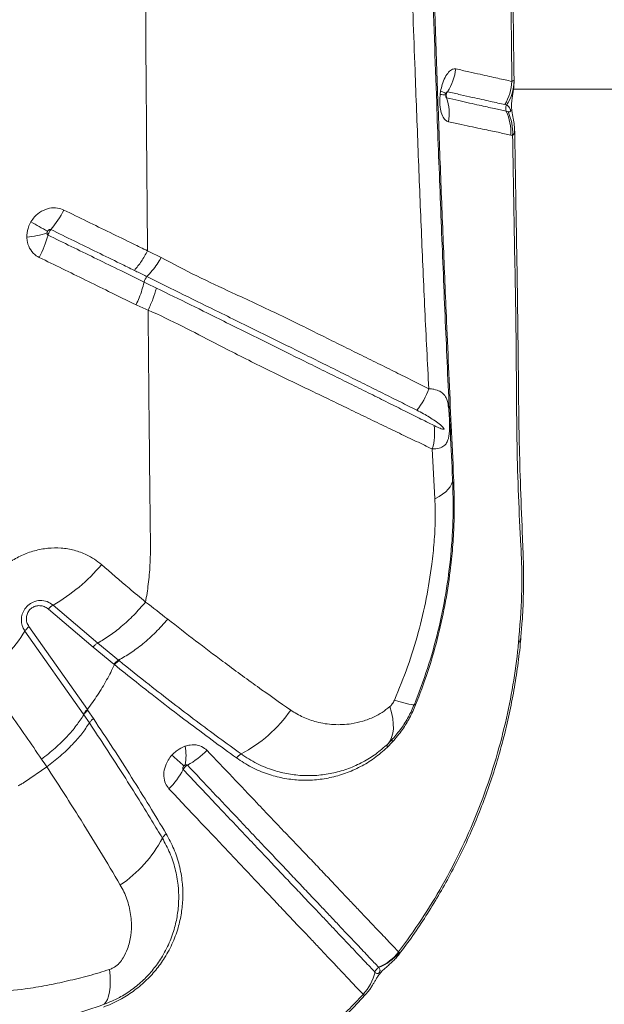
# Model space of a CAD drawing. Units: millimetres. Extents: x -359 to 389, y 23 to 686.
# Drawn here: x 148 to 165, y 318 to 348 of the extents above; entities that cross this region are included whole.
import ezdxf

# ---------------------------------------------------------------- set-up
doc = ezdxf.new("R2010")
doc.units = ezdxf.units.MM

msp = doc.modelspace()

# ---------------------------------------------------------------- linework, layer by layer
at = {"color": 7, "linetype": 'Continuous', "lineweight": 15}
for p, q in [((162.48, 345.518), (175.361, 345.521)), ((160.451, 345.338), (160.453, 345.325)), ((160.462, 345.395), (160.46, 345.384)), ((162.324, 344.847), (162.27, 344.859)), ((162.403, 344.145), (162.459, 344.135)), ((151.464, 339.888), (151.464, 339.888)), ((151.378, 339.723), (151.378, 339.723)), ((160.041, 334.707), (160.121, 333.204)), ((148.497, 329.894), (149.843, 328.751)), ((149.983, 328.871), (148.639, 330.012)), ((147.795, 329.232), (149.548, 326.74)), ((149.671, 326.871), (147.915, 329.365)), ((150.608, 328.357), (149.983, 328.871)), ((149.843, 328.751), (150.47, 328.237)), ((150.627, 328.342), (150.608, 328.357)), ((150.47, 328.237), (150.489, 328.222)), ((149.852, 326.601), (149.687, 326.847)), ((149.548, 326.74), (149.564, 326.716)), ((149.564, 326.716), (149.73, 326.471)), ((158.852, 325.987), (158.704, 325.835)), ((158.689, 325.735), (158.846, 325.897)), ((148.447, 325.15), (147.779, 324.689)), ((159.047, 319.573), (159.031, 319.586)), ((158.323, 318.975), (158.32, 318.978)), ((157.962, 318.313), (157.965, 318.31))]:
    msp.add_line(p, q, dxfattribs=at)
at = {"color": 8, "linetype": 'Continuous', "lineweight": 15, "flags": 128}
for points in [[(160.294, 345.462), (160.335, 345.448), (160.37, 345.434), (160.399, 345.42), (160.422, 345.408), (160.439, 345.396), (160.45, 345.386), (160.455, 345.376), (160.455, 345.372)], [(162.636, 328.864), (162.691, 328.954), (162.708, 329.024)]]:
    msp.add_lwpolyline(points, dxfattribs=at)
at = {"color": 7, "linetype": 'Continuous', "lineweight": 15, "flags": 128}
for points in [[(160.121, 333.204), (160.246, 333.273), (160.355, 333.345), (160.448, 333.419), (160.525, 333.495), (160.583, 333.571), (160.625, 333.648), (160.648, 333.725), (160.653, 333.802)], [(158.907, 327.156), (159.038, 327.115), (159.155, 327.081), (159.256, 327.054), (159.341, 327.034), (159.408, 327.021), (159.458, 327.016), (159.491, 327.018), (159.505, 327.027)], [(158.765, 326.96), (158.817, 326.779), (158.853, 326.606), (158.872, 326.445), (158.873, 326.295), (158.856, 326.158), (158.822, 326.035), (158.772, 325.927), (158.704, 325.835)], [(150.338, 319.059), (150.353, 318.866), (150.358, 318.688), (150.353, 318.526), (150.337, 318.383), (150.311, 318.259), (150.276, 318.155), (150.23, 318.072), (150.176, 318.011)]]:
    msp.add_lwpolyline(points, dxfattribs=at)
at = {"color": 7, "linetype": 'Continuous', "lineweight": 15}
for centre, radius, start, end in [((159.119, 346.342), 1.645, 326.9778, 352.682), ((160.902, 345.841), 1.538, 329.4117, 356.8442), ((161.192, 345.773), 1.31, 326.0003, 0.1943), ((158.953, 344.77), 1.599, 351.758, 17.8523), ((162.456, 344.943), 0.204, 151.2542, 204.3771), ((160.888, 344.233), 1.517, 356.6683, 24.333), ((160.941, 344.216), 1.52, 356.9317, 24.5268), ((146.203, 343.301), 3.102, 319.8612, 332.9311), ((160.824, 363.769), 25.68, 239.9744, 241.2551), ((147.486, 344.315), 3.263, 276.4158, 287.3243), ((145.278, 342.019), 3.33, 332.1718, 344.6196), ((151.784, 339.618), 0.419, 139.811, 165.4814), ((158.2, 337.076), 1.827, 318.8908, 342.1944), ((158.509, 335.188), 1.606, 342.5946, 7.9432), ((160.714, 333.796), 0.0612, 118.5027, 174.9129), ((145.923, 334.75), 5.461, 299.8199, 319.8366), ((148.91, 329.541), 0.544, 119.9656, 139.4959), ((143.413, 331.99), 5.177, 307.203, 327.8078), ((148.23, 328.959), 0.513, 127.7587, 147.9579), ((152.384, 329.209), 4.137, 297.457, 325.3064), ((159.229, 326.249), 0.825, 67.63, 70.4872), ((158.928, 325.937), 0.0909, 146.6467, 206.2357), ((150.871, 325.477), 1.766, 351.2021, 9.5326), ((151.555, 327.293), 2.375, 298.2739, 316.0967), ((158.794, 325.77), 0.111, 144.1972, 198.5788), ((132.698, 303.889), 29.121, 46.9651, 47.9191), ((154.49, 325.177), 0.412, 118.7733, 144.276), ((150.545, 326.099), 2.254, 314.4755, 332.8349), ((148.493, 324.815), 3.88, 303.9855, 332.2225), ((152.264, 322.831), 0.381, 125.875, 152.5207), ((157.823, 320.531), 1.533, 293.3456, 321.9615), ((157.859, 320.523), 1.521, 292.353, 321.3524), ((158.518, 318.929), 0.204, 113.3931, 166.0208), ((156.842, 319.345), 1.524, 317.327, 346.0628), ((156.844, 319.342), 1.524, 317.3381, 346.0736)]:
    msp.add_arc(centre, radius, start, end, dxfattribs=at)
at = {"color": 8, "linetype": 'Continuous', "lineweight": 15}
msp.add_arc((160.416, 346.379), 1.025, 262.3505, 272.0235, dxfattribs=at)
at = {"color": 7, "linetype": 'Continuous', "lineweight": 15}
for points, knots in [([(151.334, 367.743), (151.337, 366.536), (151.343, 364.127), (151.355, 360.538), (151.37, 356.988), (151.388, 353.537), (151.408, 350.193), (151.429, 346.958), (151.453, 343.783), (151.471, 341.698), (151.481, 340.663)], [0, 0, 0, 0, 0.132106, 0.263439, 0.393737, 0.522751, 0.644506, 0.764727, 0.883271, 1, 1, 1, 1]), ([(160.685, 333.85), (160.661, 334.372), (160.611, 335.416), (160.542, 336.968), (160.462, 338.793), (160.373, 340.907), (160.28, 343.296), (160.193, 345.688), (160.113, 348.087), (160.038, 350.502), (159.972, 352.828), (159.915, 355.062), (159.864, 357.202), (159.819, 359.35), (159.793, 360.788), (159.78, 361.507)], [0, 0, 0, 0, 0.058234, 0.116478, 0.174712, 0.262092, 0.349482, 0.436135, 0.522785, 0.609572, 0.69636, 0.772216, 0.848073, 0.924037, 1, 1, 1, 1]), ([(162.503, 345.778), (162.501, 345.929), (162.49, 346.719), (162.474, 348.155), (162.454, 350.089), (162.436, 352.038), (162.421, 354), (162.407, 355.976), (162.395, 357.967), (162.386, 359.694), (162.381, 360.759), (162.379, 361.154)], [0, 0, 0, 0, 0.030012, 0.156224, 0.282837, 0.4099, 0.537463, 0.665576, 0.794288, 0.923655, 1, 1, 1, 1]), ([(162.315, 361.074), (162.322, 359.789), (162.335, 357.217), (162.362, 353.379), (162.396, 349.553), (162.424, 347.022), (162.437, 345.756)], [0, 0, 0, 0, 0.249433, 0.499091, 0.749432, 1, 1, 1, 1]), ([(160.653, 333.802), (160.609, 334.739), (160.52, 336.613), (160.397, 339.426), (160.282, 342.254), (160.162, 345.434), (160.043, 348.975), (159.927, 352.872), (159.864, 355.493), (159.832, 356.803)], [0, 0, 0, 0, 0.1246193, 0.2492576, 0.3738554, 0.4984194, 0.6655999, 0.8328236, 1, 1, 1, 1]), ([(159.21, 355.823), (159.24, 354.734), (159.3, 352.556), (159.406, 349.313), (159.514, 346.355), (159.617, 343.673), (159.713, 341.264), (159.817, 338.872), (159.898, 337.302), (159.939, 336.517)], [0, 0, 0, 0, 0.166091, 0.332214, 0.498306, 0.623739, 0.749208, 0.874631, 1, 1, 1, 1]), ([(160.75, 346.132), (160.717, 346.133), (160.647, 346.134), (160.534, 346.043), (160.426, 345.883), (160.342, 345.681), (160.309, 345.529), (160.294, 345.462)], [0, 0, 0, 0, 0.1921106, 0.4058734, 0.6173083, 0.8304341, 1, 1, 1, 1]), ([(162.437, 345.756), (162.302, 345.786), (162.099, 345.832), (161.765, 345.906), (161.477, 345.97), (161.146, 346.045), (160.883, 346.103), (160.75, 346.132)], [0, 0, 0, 0, 0.318606, 0.479389, 0.6412, 0.819832, 1, 1, 1, 1]), ([(162.519, 344.265), (162.519, 344.287), (162.52, 344.356), (162.508, 344.464), (162.489, 344.582), (162.469, 344.688), (162.45, 344.78), (162.435, 344.871), (162.427, 344.949), (162.425, 345.02), (162.428, 345.106), (162.438, 345.206), (162.459, 345.329), (162.48, 345.461), (162.496, 345.599), (162.504, 345.705), (162.5, 345.77), (162.5, 345.784)], [0, 0, 0, 0, 0.036503, 0.117415, 0.186159, 0.252681, 0.322603, 0.368425, 0.408884, 0.448597, 0.499848, 0.591877, 0.712023, 0.808358, 0.889125, 0.976139, 1, 1, 1, 1]), ([(162.501, 345.778), (162.498, 345.78), (162.492, 345.784), (162.456, 345.765), (162.437, 345.756)], [0, 0, 0, 0, 0.495419, 1, 1, 1, 1]), ([(160.294, 345.462), (160.291, 345.443), (160.286, 345.411), (160.281, 345.378), (160.28, 345.363)], [0, 0, 0, 0, 0.571026, 1, 1, 1, 1]), ([(160.475, 345.26), (160.472, 345.269), (160.463, 345.3), (160.463, 345.347), (160.474, 345.401), (160.489, 345.429), (160.498, 345.445)], [0, 0, 0, 0, 0.155289, 0.501128, 0.717526, 1, 1, 1, 1]), ([(160.498, 345.445), (160.633, 345.415), (160.902, 345.355), (161.242, 345.278), (161.537, 345.212), (161.879, 345.136), (162.087, 345.089), (162.226, 345.058)], [0, 0, 0, 0, 0.179788, 0.358297, 0.52024, 0.681098, 1, 1, 1, 1]), ([(160.28, 345.363), (160.274, 345.301), (160.261, 345.149), (160.282, 344.919), (160.344, 344.716), (160.433, 344.582), (160.502, 344.554), (160.535, 344.54)], [0, 0, 0, 0, 0.154246, 0.378084, 0.59441, 0.807274, 1, 1, 1, 1]), ([(160.451, 345.32), (160.451, 345.32), (160.451, 345.32), (160.45, 345.327), (160.451, 345.338), (160.451, 345.348), (160.452, 345.354), (160.452, 345.355)], [0, 0, 0, 0, 0.3281906, 0.5848676, 0.7732255, 0.947031, 1, 1, 1, 1]), ([(160.451, 345.341), (160.451, 345.345), (160.452, 345.351), (160.453, 345.362), (160.455, 345.373), (160.457, 345.384), (160.459, 345.394), (160.46, 345.396), (160.46, 345.395), (160.459, 345.395)], [0, 0, 0, 0, 0.138921, 0.243577, 0.357493, 0.515679, 0.726104, 0.971702, 1, 1, 1, 1]), ([(160.452, 345.355), (160.453, 345.358), (160.453, 345.364), (160.454, 345.369), (160.455, 345.372)], [0, 0, 0, 0, 0.441571, 1, 1, 1, 1]), ([(162.27, 344.859), (162.27, 344.859), (162.158, 344.884), (161.913, 344.938), (161.535, 345.023), (161.168, 345.105), (160.844, 345.177), (160.598, 345.232), (160.475, 345.26)], [0, 0, 0, 0, 0.000001, 0.2674062, 0.536488, 0.6902113, 0.8447014, 1, 1, 1, 1]), ([(162.226, 345.058), (162.243, 345.053), (162.261, 345.048), (162.277, 345.041), (162.277, 345.041)], [0, 0, 0, 0, 0.999976, 1, 1, 1, 1]), ([(162.277, 345.041), (162.293, 345.032), (162.325, 345.014), (162.359, 344.976), (162.382, 344.937), (162.393, 344.912), (162.397, 344.901), (162.399, 344.895), (162.4, 344.888), (162.401, 344.883), (162.402, 344.878), (162.402, 344.873), (162.401, 344.865), (162.395, 344.848), (162.371, 344.84), (162.343, 344.844), (162.324, 344.847)], [0, 0, 0, 0, 0.221497, 0.443133, 0.554073, 0.581804, 0.592185, 0.602621, 0.607046, 0.611515, 0.615537, 0.620062, 0.627848, 0.652188, 0.764037, 1, 1, 1, 1]), ([(160.535, 344.54), (160.664, 344.513), (160.92, 344.458), (161.258, 344.387), (161.639, 344.307), (162.035, 344.223), (162.28, 344.171), (162.403, 344.145)], [0, 0, 0, 0, 0.1556138, 0.3103536, 0.4641537, 0.7331694, 1, 1, 1, 1]), ([(162.703, 329.024), (162.718, 329.19), (162.757, 329.606), (162.785, 330.274), (162.792, 330.94), (162.779, 331.507), (162.759, 331.958), (162.727, 332.75), (162.686, 333.835), (162.653, 335.066), (162.639, 336.143), (162.632, 337.131), (162.616, 338.523), (162.591, 340.256), (162.553, 342.283), (162.533, 343.623), (162.524, 344.265)], [0, 0, 0, 0, 0.032325, 0.081418, 0.131032, 0.163408, 0.192878, 0.221523, 0.322705, 0.410183, 0.4666, 0.536385, 0.604423, 0.740166, 0.875515, 1, 1, 1, 1]), ([(162.459, 344.135), (162.476, 343.093), (162.512, 341.009), (162.564, 338.427), (162.575, 336.361), (162.587, 334.818), (162.632, 333.294), (162.681, 332.289), (162.709, 331.789), (162.709, 331.789)], [0, 0, 0, 0, 0.24947, 0.499068, 0.624134, 0.749183, 0.874587, 1, 1, 1, 1, 1]), ([(148.965, 341.89), (148.902, 341.913), (148.765, 341.966), (148.526, 341.955), (148.285, 341.862), (148.094, 341.712), (148.009, 341.587), (147.974, 341.535)], [0, 0, 0, 0, 0.183412, 0.402267, 0.622228, 0.844782, 1, 1, 1, 1]), ([(151.481, 340.663), (151.337, 340.732), (150.964, 340.915), (150.126, 341.321), (149.429, 341.662), (148.965, 341.89)], [0, 0, 0, 0, 0.17166, 0.447764, 1, 1, 1, 1]), ([(147.974, 341.535), (147.966, 341.521), (147.929, 341.457), (147.866, 341.304), (147.856, 341.16), (147.85, 341.072)], [0, 0, 0, 0, 0.102821, 0.449413, 1, 1, 1, 1]), ([(148.474, 341.254), (148.478, 341.26), (148.488, 341.274), (148.507, 341.293), (148.532, 341.305), (148.556, 341.308), (148.568, 341.304), (148.574, 341.302)], [0, 0, 0, 0, 0.178081, 0.420735, 0.639741, 0.839712, 1, 1, 1, 1]), ([(148.488, 341.136), (148.491, 341.145), (148.499, 341.174), (148.518, 341.217), (148.545, 341.265), (148.564, 341.288), (148.574, 341.302)], [0, 0, 0, 0, 0.154131, 0.499996, 0.716466, 1, 1, 1, 1]), ([(148.574, 341.302), (149.039, 341.074), (149.735, 340.734), (150.57, 340.326), (150.942, 340.144), (151.085, 340.074)], [0, 0, 0, 0, 0.5526604, 0.8290161, 1, 1, 1, 1]), ([(147.85, 341.072), (147.855, 341.021), (147.866, 340.884), (147.955, 340.683), (148.092, 340.536), (148.192, 340.481), (148.222, 340.464)], [0, 0, 0, 0, 0.195414, 0.53035, 0.86034, 1, 1, 1, 1]), ([(148.488, 341.136), (148.485, 341.137), (148.476, 341.142), (148.469, 341.151), (148.462, 341.165), (148.457, 341.179), (148.457, 341.194), (148.458, 341.199)], [0, 0, 0, 0, 0.128987, 0.430385, 0.441782, 0.784387, 1, 1, 1, 1]), ([(148.458, 341.199), (148.458, 341.199), (148.458, 341.21), (148.462, 341.227), (148.469, 341.244), (148.473, 341.252), (148.474, 341.254)], [0, 0, 0, 0, 0.003282, 0.541035, 0.894745, 1, 1, 1, 1]), ([(151.378, 339.723), (151.378, 339.723), (151.11, 339.854), (150.611, 340.097), (149.65, 340.568), (148.953, 340.909), (148.488, 341.136)], [0, 0, 0, 0, 0, 0.279914, 0.519951, 1, 1, 1, 1]), ([(148.222, 340.464), (148.688, 340.238), (149.386, 339.898), (150.353, 339.42), (150.859, 339.175), (151.134, 339.042)], [0, 0, 0, 0, 0.47691, 0.715349, 1, 1, 1, 1]), ([(151.891, 340.465), (151.889, 340.462), (151.849, 340.393), (151.763, 340.255), (151.622, 340.061), (151.517, 339.946), (151.464, 339.888)], [0, 0, 0, 0, 0.0162519, 0.3204762, 0.6553822, 1, 1, 1, 1]), ([(151.891, 340.465), (151.862, 340.479), (151.727, 340.547), (151.59, 340.612), (151.481, 340.663), (151.481, 340.663)], [0, 0, 0, 0, 0.208689, 0.999988, 1, 1, 1, 1]), ([(159.939, 336.517), (159.781, 336.596), (159.463, 336.755), (158.95, 337.01), (158.411, 337.277), (157.845, 337.555), (157.256, 337.847), (156.446, 338.25), (155.387, 338.775), (154.141, 339.352), (152.961, 339.893), (152.247, 340.274), (151.891, 340.465)], [0, 0, 0, 0, 0.0773151, 0.1546298, 0.2318724, 0.3091159, 0.385959, 0.4628044, 0.6155212, 0.7674544, 0.8837417, 1, 1, 1, 1]), ([(151.085, 340.074), (151.188, 340.024), (151.315, 339.962), (151.441, 339.899), (151.464, 339.888)], [0, 0, 0, 0, 0.817414, 1, 1, 1, 1]), ([(151.464, 339.888), (151.464, 339.888), (151.837, 339.702), (152.571, 339.338), (153.738, 338.766), (154.966, 338.164), (156.029, 337.637), (156.847, 337.231), (157.444, 336.934), (158.017, 336.65), (158.565, 336.378), (159.089, 336.117), (159.414, 335.955), (159.576, 335.874)], [0, 0, 0, 0, 0.000001, 0.117413, 0.234854, 0.385331, 0.537019, 0.613884, 0.690746, 0.767998, 0.84525, 0.922625, 1, 1, 1, 1]), ([(151.134, 339.042), (151.136, 339.045), (151.17, 339.115), (151.235, 339.262), (151.319, 339.489), (151.358, 339.644), (151.378, 339.723)], [0, 0, 0, 0, 0.015455, 0.315619, 0.652919, 1, 1, 1, 1]), ([(151.745, 339.545), (151.638, 339.597), (151.516, 339.656), (151.393, 339.716), (151.378, 339.723), (151.378, 339.723)], [0, 0, 0, 0, 0.880244, 0.999987, 1, 1, 1, 1]), ([(151.497, 338.882), (151.549, 338.992), (151.652, 339.212), (151.714, 339.434), (151.745, 339.545)], [0, 0, 0, 0, 0.499994, 1, 1, 1, 1]), ([(160.099, 335.41), (159.95, 335.484), (159.651, 335.633), (159.166, 335.874), (158.656, 336.128), (158.118, 336.395), (157.554, 336.675), (156.966, 336.966), (156.155, 337.366), (155.099, 337.887), (153.897, 338.483), (152.784, 339.037), (152.092, 339.376), (151.745, 339.545)], [0, 0, 0, 0, 0.072072, 0.144144, 0.21641, 0.288677, 0.360957, 0.433275, 0.505596, 0.648866, 0.790785, 0.895403, 1, 1, 1, 1]), ([(151.134, 339.042), (151.134, 339.042), (151.256, 338.991), (151.377, 338.936), (151.497, 338.881)], [0, 0, 0, 0, 0.001144, 1, 1, 1, 1]), ([(151.497, 338.882), (151.497, 338.882), (151.848, 338.727), (152.532, 338.398), (153.646, 337.814), (154.864, 337.195), (155.948, 336.675), (156.781, 336.274), (157.386, 335.982), (157.968, 335.7), (158.527, 335.431), (159.06, 335.175), (159.569, 334.932), (159.884, 334.782), (160.041, 334.707)], [0, 0, 0, 0, 0, 0.102646, 0.205321, 0.348019, 0.491874, 0.564278, 0.636681, 0.709215, 0.781893, 0.854571, 0.927285, 1, 1, 1, 1]), ([(151.497, 338.881), (151.508, 337.692), (151.529, 335.337), (151.555, 333.012), (151.569, 331.862)], [0, 0, 0, 0, 0.505347, 1, 1, 1, 1]), ([(160.041, 334.707), (160.113, 334.71), (160.248, 334.715), (160.387, 334.783), (160.476, 334.883), (160.526, 334.998), (160.554, 335.144), (160.564, 335.307), (160.563, 335.465), (160.558, 335.626), (160.549, 335.793), (160.532, 335.98), (160.504, 336.131), (160.46, 336.253), (160.392, 336.36), (160.279, 336.447), (160.122, 336.501), (159.992, 336.512), (159.939, 336.517)], [0, 0, 0, 0, 0.0924122, 0.1763721, 0.2342431, 0.2891458, 0.330585, 0.3777172, 0.4147299, 0.4384027, 0.489707, 0.541271, 0.6137471, 0.6738946, 0.7349368, 0.8323347, 0.9321728, 1, 1, 1, 1]), ([(159.576, 335.874), (159.645, 335.839), (159.84, 335.737), (160.074, 335.592), (160.262, 335.451), (160.347, 335.377), (160.382, 335.337), (160.392, 335.322), (160.395, 335.314), (160.396, 335.31), (160.396, 335.308), (160.396, 335.305), (160.395, 335.303), (160.392, 335.3), (160.377, 335.296), (160.314, 335.311), (160.219, 335.351), (160.133, 335.393), (160.099, 335.41)], [0, 0, 0, 0, 0.165757, 0.472774, 0.626247, 0.703016, 0.722217, 0.731858, 0.734275, 0.735287, 0.73631, 0.737209, 0.738353, 0.740431, 0.747455, 0.780825, 0.913434, 1, 1, 1, 1]), ([(159.505, 327.027), (159.642, 327.386), (159.915, 328.105), (160.227, 329.222), (160.464, 330.364), (160.614, 331.516), (160.685, 332.671), (160.664, 333.424), (160.653, 333.802)], [0, 0, 0, 0, 0.164837, 0.329675, 0.498569, 0.667474, 0.833122, 1, 1, 1, 1]), ([(159.543, 327.013), (159.666, 327.335), (159.912, 327.98), (160.202, 328.981), (160.432, 330.001), (160.576, 330.927), (160.659, 331.744), (160.699, 332.453), (160.71, 333.161), (160.693, 333.62), (160.685, 333.85)], [0, 0, 0, 0, 0.146678, 0.293355, 0.442957, 0.592565, 0.693544, 0.794502, 0.897259, 1, 1, 1, 1]), ([(160.121, 333.204), (160.129, 332.99), (160.136, 332.777), (160.133, 332.56), (160.133, 332.56)], [0, 0, 0, 0, 0.999991, 1, 1, 1, 1]), ([(160.133, 332.56), (160.133, 332.56), (160.127, 332.342), (160.104, 331.903), (160.02, 331.117), (159.873, 330.209), (159.63, 329.179), (159.316, 328.155), (159.043, 327.489), (158.907, 327.156)], [0, 0, 0, 0, 0.000001, 0.119445, 0.239459, 0.427376, 0.615255, 0.807628, 1, 1, 1, 1]), ([(151.569, 331.862), (151.567, 331.646), (151.563, 331.239), (151.511, 330.652), (151.451, 330.282), (151.422, 330.105)], [0, 0, 0, 0, 0.368758, 0.697469, 1, 1, 1, 1]), ([(150.096, 331.228), (150.026, 331.284), (149.885, 331.397), (149.613, 331.548), (149.28, 331.671), (148.886, 331.738), (148.48, 331.732), (148.078, 331.658), (147.69, 331.516), (147.305, 331.303), (146.96, 331.025), (146.668, 330.698), (146.445, 330.357), (146.279, 329.991), (146.171, 329.609), (146.127, 329.222), (146.145, 328.836), (146.229, 328.465), (146.363, 328.136), (146.488, 327.95), (146.544, 327.866)], [0, 0, 0, 0, 0.04197, 0.08394, 0.144048, 0.20415, 0.263241, 0.322325, 0.379699, 0.437069, 0.505129, 0.56084, 0.61655, 0.672109, 0.727672, 0.783477, 0.839288, 0.896425, 0.953568, 1, 1, 1, 1]), ([(162.709, 331.789), (162.709, 331.789), (162.721, 331.55), (162.738, 331.069), (162.737, 330.092), (162.677, 329.356), (162.636, 328.864)], [0, 0, 0, 0, 0.000002, 0.248983, 0.498431, 1, 1, 1, 1]), ([(151.422, 330.105), (151.257, 330.242), (150.813, 330.611), (150.373, 330.99), (150.096, 331.228)], [0, 0, 0, 0, 0.371884, 1, 1, 1, 1]), ([(148.639, 330.012), (148.582, 330.052), (148.469, 330.131), (148.255, 330.163), (148.048, 330.12), (147.877, 330.012), (147.759, 329.867), (147.692, 329.701), (147.678, 329.523), (147.714, 329.36), (147.77, 329.271), (147.795, 329.232)], [0, 0, 0, 0, 0.131138, 0.262544, 0.387293, 0.498289, 0.599458, 0.698074, 0.800729, 0.912351, 1, 1, 1, 1]), ([(151.422, 330.105), (151.306, 329.972), (151.073, 329.706), (150.704, 329.369), (150.337, 329.083), (150.101, 328.942), (149.983, 328.871)], [0, 0, 0, 0, 0.262351, 0.524702, 0.762351, 1, 1, 1, 1]), ([(152.088, 329.59), (151.867, 329.762), (151.647, 329.933), (151.422, 330.105), (151.422, 330.105)], [0, 0, 0, 0, 0.9999938, 1, 1, 1, 1]), ([(147.915, 329.365), (147.891, 329.407), (147.842, 329.489), (147.829, 329.632), (147.86, 329.764), (147.927, 329.87), (148.021, 329.946), (148.129, 329.99), (148.25, 330.001), (148.381, 329.975), (148.456, 329.923), (148.497, 329.894)], [0, 0, 0, 0, 0.129775, 0.260012, 0.361886, 0.464092, 0.557446, 0.650168, 0.750904, 0.865412, 1, 1, 1, 1]), ([(152.088, 329.59), (151.969, 329.456), (151.732, 329.19), (151.353, 328.852), (150.975, 328.566), (150.73, 328.427), (150.608, 328.357)], [0, 0, 0, 0, 0.262141, 0.524282, 0.762141, 1, 1, 1, 1]), ([(155.786, 326.854), (155.455, 327.086), (154.792, 327.55), (153.828, 328.257), (152.924, 328.937), (152.367, 329.372), (152.088, 329.59)], [0, 0, 0, 0, 0.281246, 0.563608, 0.781628, 1, 1, 1, 1]), ([(162.636, 328.864), (162.628, 328.78), (162.579, 328.315), (162.455, 327.469), (162.213, 326.299), (161.883, 325.107), (161.459, 323.9), (160.951, 322.72), (160.371, 321.604), (159.735, 320.554), (159.266, 319.909), (159.031, 319.586)], [0, 0, 0, 0, 0.025806, 0.142504, 0.2592, 0.385785, 0.512729, 0.639638, 0.766175, 0.883088, 1, 1, 1, 1]), ([(159.046, 319.519), (159.061, 319.537), (159.222, 319.742), (159.509, 320.15), (159.907, 320.744), (160.28, 321.358), (160.63, 321.988), (160.956, 322.634), (161.258, 323.292), (161.533, 323.963), (161.781, 324.643), (162, 325.33), (162.194, 326.027), (162.361, 326.736), (162.503, 327.459), (162.616, 328.191), (162.683, 328.714), (162.704, 328.993), (162.707, 329.025)], [0, 0, 0, 0, 0.006688, 0.074581, 0.142901, 0.211627, 0.280728, 0.350163, 0.419885, 0.489837, 0.559956, 0.630105, 0.699914, 0.771331, 0.84365, 0.916757, 0.990506, 1, 1, 1, 1]), ([(154.292, 325.538), (154.071, 325.698), (153.63, 326.018), (152.944, 326.529), (152.243, 327.062), (151.471, 327.662), (150.928, 328.099), (150.627, 328.342)], [0, 0, 0, 0, 0.189729, 0.379464, 0.570479, 0.761501, 1, 1, 1, 1]), ([(150.489, 328.222), (150.411, 328.067), (150.255, 327.755), (149.982, 327.302), (149.774, 327.014), (149.671, 326.871)], [0, 0, 0, 0, 0.329096, 0.665817, 1, 1, 1, 1]), ([(150.489, 328.222), (150.489, 328.222), (150.704, 328.047), (151.181, 327.664), (151.91, 327.092), (152.675, 326.507), (153.428, 325.945), (153.913, 325.593), (154.156, 325.417)], [0, 0, 0, 0, 0.000001, 0.170196, 0.376897, 0.58359, 0.7918, 1, 1, 1, 1]), ([(146.544, 327.866), (146.812, 327.497), (147.409, 326.675), (147.978, 325.842), (148.292, 325.383)], [0, 0, 0, 0, 0.448669, 1, 1, 1, 1]), ([(158.907, 327.156), (158.885, 327.115), (158.846, 327.039), (158.79, 326.985), (158.765, 326.96)], [0, 0, 0, 0, 0.53875, 1, 1, 1, 1]), ([(149.687, 326.847), (149.682, 326.855), (149.676, 326.863), (149.671, 326.871), (149.671, 326.871)], [0, 0, 0, 0, 0.999819, 1, 1, 1, 1]), ([(158.765, 326.96), (158.689, 326.899), (158.537, 326.776), (158.264, 326.634), (157.954, 326.515), (157.546, 326.426), (157.077, 326.403), (156.592, 326.479), (156.156, 326.626), (155.909, 326.778), (155.786, 326.854)], [0, 0, 0, 0, 0.07927, 0.158807, 0.270317, 0.381918, 0.552347, 0.722807, 0.861438, 1, 1, 1, 1]), ([(158.846, 325.897), (158.949, 326.019), (159.135, 326.241), (159.37, 326.622), (159.485, 326.881), (159.543, 327.013)], [0, 0, 0, 0, 0.37731, 0.683645, 1, 1, 1, 1]), ([(158.852, 325.987), (158.938, 326.089), (159.114, 326.296), (159.335, 326.646), (159.448, 326.899), (159.505, 327.027)], [0, 0, 0, 0, 0.325058, 0.660051, 1, 1, 1, 1]), ([(148.292, 325.383), (148.43, 325.491), (148.707, 325.706), (149.056, 326.049), (149.35, 326.389), (149.493, 326.607), (149.564, 326.716)], [0, 0, 0, 0, 0.262334, 0.524668, 0.762334, 1, 1, 1, 1]), ([(152.04, 323.139), (151.874, 323.416), (151.541, 323.969), (151.005, 324.83), (150.445, 325.707), (150.05, 326.303), (149.852, 326.601)], [0, 0, 0, 0, 0.24904, 0.498095, 0.749042, 1, 1, 1, 1]), ([(148.447, 325.15), (148.586, 325.257), (148.865, 325.47), (149.217, 325.809), (149.513, 326.146), (149.658, 326.362), (149.73, 326.471)], [0, 0, 0, 0, 0.26229, 0.524581, 0.76229, 1, 1, 1, 1]), ([(149.73, 326.471), (149.896, 326.22), (150.23, 325.72), (150.709, 324.977), (151.171, 324.245), (151.577, 323.587), (151.822, 323.179), (151.926, 323.006)], [0, 0, 0, 0, 0.2104873, 0.4209689, 0.6324569, 0.8439378, 1, 1, 1, 1]), ([(152.612, 325.77), (152.609, 325.769), (152.526, 325.74), (152.396, 325.671), (152.273, 325.567), (152.225, 325.514), (152.214, 325.503)], [0, 0, 0, 0, 0.022153, 0.565501, 0.903828, 1, 1, 1, 1]), ([(153.266, 325.647), (153.244, 325.667), (153.17, 325.737), (153.004, 325.809), (152.795, 325.821), (152.662, 325.784), (152.612, 325.77)], [0, 0, 0, 0, 0.137257, 0.462623, 0.796694, 1, 1, 1, 1]), ([(159.031, 319.586), (158.938, 319.684), (158.753, 319.879), (158.452, 320.195), (158.173, 320.489), (157.939, 320.734), (157.682, 321.003), (157.401, 321.299), (157.096, 321.623), (156.766, 321.972), (156.411, 322.346), (156.031, 322.743), (155.629, 323.162), (155.208, 323.604), (154.683, 324.157), (154.043, 324.83), (153.525, 325.375), (153.266, 325.647)], [0, 0, 0, 0, 0.108227, 0.21643, 0.271294, 0.326157, 0.381457, 0.436756, 0.49223, 0.547789, 0.603384, 0.658988, 0.714593, 0.770006, 0.825282, 0.912714, 1, 1, 1, 1]), ([(154.156, 325.417), (154.305, 325.32), (154.603, 325.124), (155.076, 324.93), (155.55, 324.803), (156.023, 324.744), (156.497, 324.747), (156.967, 324.815), (157.43, 324.945), (157.876, 325.141), (158.3, 325.395), (158.559, 325.621), (158.689, 325.735)], [0, 0, 0, 0, 0.109632, 0.219285, 0.320218, 0.421396, 0.522326, 0.620486, 0.718881, 0.816917, 0.908517, 1, 1, 1, 1]), ([(158.704, 325.835), (158.584, 325.731), (158.345, 325.522), (157.948, 325.281), (157.526, 325.09), (157.081, 324.959), (156.629, 324.889), (156.172, 324.878), (155.717, 324.927), (155.244, 325.043), (154.761, 325.233), (154.448, 325.436), (154.292, 325.538)], [0, 0, 0, 0, 0.086764, 0.173633, 0.270474, 0.367669, 0.464637, 0.564469, 0.664541, 0.76438, 0.882204, 1, 1, 1, 1]), ([(148.292, 325.383), (148.292, 325.382), (148.345, 325.305), (148.396, 325.227), (148.447, 325.15)], [0, 0, 0, 0, 0.0081935, 1, 1, 1, 1]), ([(152.214, 325.503), (152.174, 325.454), (152.078, 325.334), (151.985, 325.111), (151.959, 324.864), (152.006, 324.645), (152.087, 324.54), (152.124, 324.49)], [0, 0, 0, 0, 0.154327, 0.376533, 0.594427, 0.810827, 1, 1, 1, 1]), ([(148.447, 325.15), (148.447, 325.15), (148.611, 324.902), (148.933, 324.408), (149.472, 323.562), (150.058, 322.616), (150.46, 321.937), (150.662, 321.597)], [0, 0, 0, 0, 0.000001, 0.202471, 0.405154, 0.702124, 1, 1, 1, 1]), ([(152.551, 325.07), (152.547, 325.074), (152.54, 325.084), (152.538, 325.106), (152.544, 325.132), (152.555, 325.156), (152.566, 325.169), (152.571, 325.175)], [0, 0, 0, 0, 0.162284, 0.35877, 0.576722, 0.82141, 1, 1, 1, 1]), ([(152.551, 325.07), (152.559, 325.084), (152.574, 325.111), (152.61, 325.152), (152.645, 325.182), (152.672, 325.198), (152.68, 325.202)], [0, 0, 0, 0, 0.2818101, 0.5008777, 0.8509577, 1, 1, 1, 1]), ([(158.32, 318.978), (158.32, 318.978), (158.226, 319.078), (158.069, 319.243), (157.82, 319.506), (157.616, 319.722), (157.395, 319.955), (157.157, 320.206), (156.896, 320.482), (156.61, 320.784), (156.299, 321.112), (155.964, 321.465), (155.607, 321.842), (155.227, 322.243), (154.825, 322.667), (154.403, 323.113), (153.963, 323.578), (153.357, 324.218), (152.873, 324.729), (152.551, 325.07)], [0, 0, 0, 0, 0, 0.116613, 0.17524, 0.233864, 0.288288, 0.34271, 0.397523, 0.452334, 0.507301, 0.562269, 0.617182, 0.672109, 0.727055, 0.781889, 0.836725, 0.891272, 1, 1, 1, 1]), ([(152.571, 325.175), (152.572, 325.176), (152.578, 325.182), (152.592, 325.195), (152.607, 325.203), (152.616, 325.207)], [0, 0, 0, 0, 0.099217, 0.446217, 1, 1, 1, 1]), ([(152.616, 325.207), (152.621, 325.209), (152.634, 325.214), (152.654, 325.216), (152.667, 325.211), (152.675, 325.207), (152.678, 325.204), (152.68, 325.202)], [0, 0, 0, 0, 0.225695, 0.566167, 0.81472, 0.873449, 1, 1, 1, 1]), ([(152.68, 325.202), (152.937, 324.929), (153.454, 324.383), (154.091, 323.709), (154.615, 323.155), (155.035, 322.711), (155.435, 322.29), (155.812, 321.891), (156.166, 321.517), (156.497, 321.167), (156.803, 320.843), (157.084, 320.546), (157.341, 320.275), (157.574, 320.029), (157.852, 319.734), (158.153, 319.417), (158.338, 319.221), (158.431, 319.123)], [0, 0, 0, 0, 0.087216, 0.174559, 0.229805, 0.285236, 0.340773, 0.396309, 0.451787, 0.507277, 0.562787, 0.618129, 0.673472, 0.728371, 0.783272, 0.891624, 1, 1, 1, 1]), ([(147.779, 324.689), (147.75, 324.672), (147.686, 324.633), (147.622, 324.596), (147.587, 324.577)], [0, 0, 0, 0, 0.458885, 1, 1, 1, 1]), ([(152.124, 324.49), (152.288, 324.317), (152.616, 323.969), (153.091, 323.466), (153.553, 322.978), (153.998, 322.508), (154.425, 322.056), (154.831, 321.624), (155.216, 321.215), (155.578, 320.831), (155.918, 320.473), (156.233, 320.142), (156.523, 319.836), (156.787, 319.556), (157.028, 319.301), (157.251, 319.064), (157.457, 318.846), (157.709, 318.578), (157.861, 318.419), (157.962, 318.313)], [0, 0, 0, 0, 0.054325, 0.108649, 0.163208, 0.21805, 0.272891, 0.327866, 0.382914, 0.437993, 0.493074, 0.548155, 0.602992, 0.65783, 0.712253, 0.766678, 0.825223, 0.88377, 1, 1, 1, 1]), ([(150.151, 317.926), (150.233, 317.958), (150.398, 318.022), (150.701, 318.173), (151.051, 318.392), (151.419, 318.696), (151.736, 319.038), (152.021, 319.434), (152.255, 319.88), (152.422, 320.352), (152.516, 320.811), (152.551, 321.251), (152.531, 321.715), (152.444, 322.196), (152.285, 322.687), (152.122, 322.989), (152.04, 323.139)], [0, 0, 0, 0, 0.038379, 0.076741, 0.142771, 0.208833, 0.274306, 0.339833, 0.421065, 0.5024, 0.576812, 0.651489, 0.725985, 0.817211, 0.90875, 1, 1, 1, 1]), ([(151.926, 323.006), (152.005, 322.86), (152.164, 322.567), (152.32, 322.09), (152.405, 321.624), (152.425, 321.175), (152.393, 320.75), (152.303, 320.309), (152.146, 319.858), (151.926, 319.434), (151.659, 319.059), (151.362, 318.735), (151.017, 318.449), (150.617, 318.192), (150.329, 318.074), (150.176, 318.011)], [0, 0, 0, 0, 0.092773, 0.185837, 0.278585, 0.353808, 0.429212, 0.504348, 0.585389, 0.666325, 0.730936, 0.795491, 0.860504, 0.925471, 1, 1, 1, 1]), ([(150.662, 321.597), (150.698, 321.53), (150.811, 321.325), (150.94, 320.954), (151.006, 320.51), (150.988, 320.083), (150.902, 319.721), (150.776, 319.443), (150.678, 319.303), (150.635, 319.255), (150.635, 319.255)], [0, 0, 0, 0, 0.098893, 0.300683, 0.502319, 0.662818, 0.822871, 0.933732, 0.999998, 1, 1, 1, 1]), ([(158.037, 318.306), (158.06, 318.332), (158.113, 318.39), (158.181, 318.484), (158.244, 318.581), (158.297, 318.669), (158.344, 318.752), (158.389, 318.826), (158.437, 318.896), (158.484, 318.956), (158.535, 319.012), (158.6, 319.075), (158.676, 319.142), (158.77, 319.223), (158.87, 319.315), (158.966, 319.412), (159.022, 319.484), (159.047, 319.517)], [0, 0, 0, 0, 0.058116, 0.133105, 0.204047, 0.268868, 0.338434, 0.41225, 0.459312, 0.495158, 0.535264, 0.58495, 0.670377, 0.758185, 0.8452, 0.928708, 1, 1, 1, 1]), ([(150.635, 319.255), (150.635, 319.255), (150.625, 319.244), (150.57, 319.187), (150.471, 319.111), (150.375, 319.074), (150.338, 319.059)], [0, 0, 0, 0, 0.0000165, 0.1278793, 0.6581091, 1, 1, 1, 1]), ([(158.437, 319.116), (158.453, 319.094), (158.474, 319.066), (158.473, 319.021), (158.468, 319), (158.462, 318.987), (158.457, 318.978), (158.454, 318.972), (158.45, 318.966), (158.446, 318.962), (158.442, 318.957), (158.436, 318.951), (158.421, 318.94), (158.388, 318.929), (158.357, 318.944), (158.333, 318.966), (158.323, 318.975)], [0, 0, 0, 0, 0.32718, 0.416812, 0.461663, 0.484125, 0.492554, 0.501047, 0.505711, 0.510407, 0.514649, 0.521668, 0.538908, 0.600251, 0.843828, 1, 1, 1, 1]), ([(158.431, 319.123), (158.433, 319.121), (158.435, 319.119), (158.437, 319.116), (158.437, 319.116)], [0, 0, 0, 0, 0.999869, 1, 1, 1, 1]), ([(150.338, 319.059), (150.127, 318.993), (149.705, 318.859), (149.075, 318.713), (148.439, 318.571), (147.7, 318.454), (146.953, 318.38), (146.197, 318.347), (145.534, 318.356), (144.881, 318.397), (144.446, 318.436), (144.229, 318.456)], [0, 0, 0, 0, 0.100234, 0.200685, 0.302422, 0.404139, 0.555557, 0.666208, 0.776864, 0.888422, 1, 1, 1, 1]), ([(152.602, 314.222), (152.723, 314.282), (153.071, 314.455), (153.63, 314.769), (154.279, 315.161), (154.908, 315.577), (155.516, 316.015), (156.103, 316.472), (156.665, 316.948), (157.202, 317.443), (157.66, 317.894), (157.928, 318.19), (158.035, 318.307)], [0, 0, 0, 0, 0.059938, 0.171771, 0.283055, 0.393597, 0.503237, 0.611849, 0.71934, 0.825652, 0.930757, 1, 1, 1, 1]), ([(157.965, 318.31), (157.657, 317.989), (157.044, 317.349), (156.04, 316.481), (154.976, 315.683), (153.854, 314.953), (153.063, 314.538), (152.667, 314.331)], [0, 0, 0, 0, 0.199217, 0.396892, 0.594569, 0.797318, 1, 1, 1, 1]), ([(150.176, 318.011), (149.849, 317.899), (149.194, 317.675), (148.203, 317.424), (147.207, 317.234), (146.289, 317.119), (145.458, 317.061), (144.709, 317.045), (143.955, 317.06), (143.467, 317.1), (143.224, 317.12)], [0, 0, 0, 0, 0.13824, 0.276516, 0.41781, 0.559117, 0.668868, 0.778635, 0.889338, 1, 1, 1, 1])]:
    msp.add_open_spline(points, degree=3, knots=knots, dxfattribs=at)
at = {"color": 8, "linetype": 'Continuous', "lineweight": 15}
for points, knots in [([(160.46, 345.395), (160.462, 345.402), (160.467, 345.417), (160.478, 345.435), (160.489, 345.446), (160.495, 345.445), (160.498, 345.445)], [0, 0, 0, 0, 0.264503, 0.536549, 0.785681, 1, 1, 1, 1]), ([(160.475, 345.26), (160.472, 345.261), (160.466, 345.265), (160.458, 345.281), (160.452, 345.3), (160.451, 345.314), (160.451, 345.32)], [0, 0, 0, 0, 0.2280526, 0.4996344, 0.8077406, 1, 1, 1, 1]), ([(162.459, 344.135), (162.478, 344.15), (162.515, 344.179), (162.518, 344.237), (162.519, 344.265)], [0, 0, 0, 0, 0.5237594, 1, 1, 1, 1]), ([(159.046, 319.519), (159.049, 319.522), (159.077, 319.543), (159.061, 319.559), (159.047, 319.573)], [0, 0, 0, 0, 0.137697, 1, 1, 1, 1]), ([(157.965, 318.31), (157.986, 318.289), (158.012, 318.265), (158.031, 318.302), (158.034, 318.308)], [0, 0, 0, 0, 0.853351, 1, 1, 1, 1])]:
    msp.add_open_spline(points, degree=3, knots=knots, dxfattribs=at)
at = {"color": 7, "linetype": 'Continuous', "lineweight": 15}
for points in [[(151.085, 340.074), (151.157, 340.162), (151.3, 340.338), (151.42, 340.554), (151.481, 340.663)], [(149.983, 328.871), (149.959, 328.855), (149.91, 328.824), (149.865, 328.775), (149.843, 328.751)], [(150.608, 328.357), (150.584, 328.341), (150.536, 328.31), (150.492, 328.261), (150.47, 328.237)], [(150.627, 328.342), (150.603, 328.326), (150.554, 328.295), (150.51, 328.246), (150.489, 328.222)], [(149.548, 326.74), (149.564, 326.763), (149.595, 326.808), (149.646, 326.85), (149.671, 326.871)], [(149.564, 326.716), (149.58, 326.739), (149.612, 326.784), (149.662, 326.826), (149.687, 326.847)], [(149.73, 326.471), (149.745, 326.493), (149.777, 326.539), (149.827, 326.58), (149.852, 326.601)]]:
    msp.add_open_spline(points, degree=3, dxfattribs=at)

doc.saveas('drawing.dxf')
